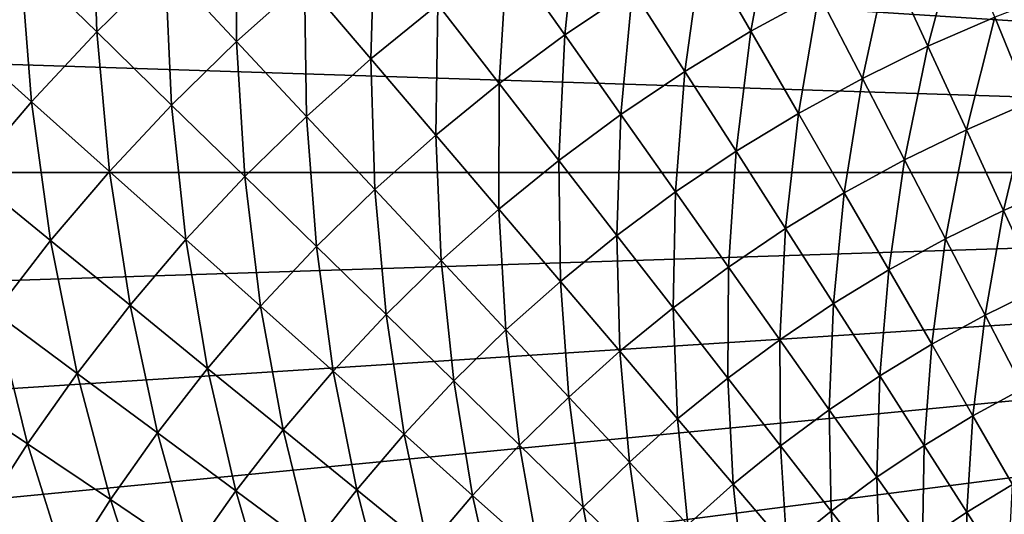
# Model space of a CAD drawing. Extents: x -183 to 183, y -177 to 30.
# Drawn here: x 79 to 92, y 13 to 20 of the extents above; entities that cross this region are included whole.
import ezdxf

# ---------------------------------------------------------------- set-up
doc = ezdxf.new("R2010")
doc.units = 0
doc.layers.add('L5', color=7, linetype='CONTINUOUS')

msp = doc.modelspace()

# ---------------------------------------------------------------- linework, layer by layer
at = {"layer": 'L5', "color": 7}
for points in [[(124.0424, 17.94332), (84.44823, 25.65428), (86.12385, 26.59798)], [(124.0424, 17.94332), (86.12385, 26.59798), (122.8434, 19.44685)], [(122.8434, 19.44685), (86.12385, 26.59798), (121.5505, 20.87048)], [(82.8365, 24.60517), (84.44823, 25.65428), (124.0424, 17.94332)], [(81.2953, 23.45494), (82.8365, 24.60517), (124.0424, 17.94332)], [(124.0424, 17.94332), (79.83097, 22.20834), (81.2953, 23.45494)], [(124.0424, 17.94332), (78.44952, 20.87048), (79.83097, 22.20834)], [(79.70142, 19.84166, 4.79659), (79.6407, 21.79949, 4.080716), (78.6696, 20.85025, 4.080716)], [(80.62554, 20.74498, 4.79659), (79.6407, 21.79949, 4.080716), (79.70142, 19.84166, 4.79659)], [(81.59093, 19.7113, 5.56726), (81.58982, 21.6053, 4.79659), (80.62554, 20.74498, 4.79659)], [(82.50716, 20.52876, 5.56726), (81.58982, 21.6053, 4.79659), (81.59093, 19.7113, 5.56726)], [(86.0236, 19.80005, 7.268385), (86.21114, 21.55383, 6.391596), (85.24442, 20.9039, 6.391596)], [(86.93928, 20.41566, 7.268385), (86.21114, 21.55383, 6.391596), (86.0236, 19.80005, 7.268385)], [(88.54029, 19.84879, 8.196336), (88.84988, 21.51875, 7.268385), (87.88202, 20.98896, 7.268385)], [(89.45558, 20.34981, 8.196336), (88.84988, 21.51875, 7.268385), (88.54029, 19.84879, 8.196336)], [(83.40465, 19.4755, 6.391596), (83.45965, 21.30366, 5.56726), (82.50716, 20.52876, 5.56726)], [(84.30827, 20.21065, 6.391596), (83.45965, 21.30366, 5.56726), (83.40465, 19.4755, 6.391596)], [(90.92926, 19.64653, 9.174085), (91.34977, 21.22435, 8.196336), (90.39272, 20.80864, 8.196336)], [(91.83287, 20.03902, 9.174085), (91.34977, 21.22435, 8.196336), (90.92926, 19.64653, 9.174085)], [(85.13689, 19.1434, 7.268385), (85.24442, 20.9039, 6.391596), (84.30827, 20.21065, 6.391596)], [(86.0236, 19.80005, 7.268385), (85.24442, 20.9039, 6.391596), (85.13689, 19.1434, 7.268385)], [(87.64876, 19.30664, 8.196336), (87.88202, 20.98896, 7.268385), (86.93928, 20.41566, 7.268385)], [(88.54029, 19.84879, 8.196336), (87.88202, 20.98896, 7.268385), (87.64876, 19.30664, 8.196336)], [(77.15662, 19.44685), (78.44952, 20.87048), (124.0424, 17.94332)], [(78.65312, 20.86637, 4.068572), (77.74272, 19.8578, 4.080716), (78.6696, 20.85025, 4.080716)], [(78.81937, 18.89721, 4.79659), (78.6696, 20.85025, 4.080716), (77.74272, 19.8578, 4.080716)], [(79.70142, 19.84166, 4.79659), (78.6696, 20.85025, 4.080716), (78.81937, 18.89721, 4.79659)], [(90.04446, 19.21332, 9.174085), (90.39272, 20.80864, 8.196336), (89.45558, 20.34981, 8.196336)], [(90.92926, 19.64653, 9.174085), (90.39272, 20.80864, 8.196336), (90.04446, 19.21332, 9.174085)], [(80.71285, 18.85299, 5.56726), (80.62554, 20.74498, 4.79659), (79.70142, 19.84166, 4.79659)], [(81.59093, 19.7113, 5.56726), (80.62554, 20.74498, 4.79659), (80.71285, 18.85299, 5.56726)], [(82.53543, 18.69998, 6.391596), (82.50716, 20.52876, 5.56726), (81.59093, 19.7113, 5.56726)], [(83.40465, 19.4755, 6.391596), (82.50716, 20.52876, 5.56726), (82.53543, 18.69998, 6.391596)], [(86.78283, 18.72447, 8.196336), (86.93928, 20.41566, 7.268385), (86.0236, 19.80005, 7.268385)], [(87.64876, 19.30664, 8.196336), (86.93928, 20.41566, 7.268385), (86.78283, 18.72447, 8.196336)], [(92.30146, 18.88928, 10.2002), (92.7534, 20.38998, 9.174085), (91.83287, 20.03902, 9.174085)], [(89.18029, 18.74028, 9.174085), (89.45558, 20.34981, 8.196336), (88.54029, 19.84879, 8.196336)], [(90.04446, 19.21332, 9.174085), (89.45558, 20.34981, 8.196336), (89.18029, 18.74028, 9.174085)], [(84.28099, 18.44707, 7.268385), (84.30827, 20.21065, 6.391596), (83.40465, 19.4755, 6.391596)], [(85.13689, 19.1434, 7.268385), (84.30827, 20.21065, 6.391596), (84.28099, 18.44707, 7.268385)], [(91.4497, 18.51931, 10.2002), (91.83287, 20.03902, 9.174085), (90.92926, 19.64653, 9.174085)], [(92.30146, 18.88928, 10.2002), (91.83287, 20.03902, 9.174085), (91.4497, 18.51931, 10.2002)], [(78.81937, 18.89721, 4.79659), (77.74272, 19.8578, 4.080716), (77.98123, 17.9136, 4.79659)], [(79.87475, 17.95561, 5.56726), (79.70142, 19.84166, 4.79659), (78.81937, 18.89721, 4.79659)], [(80.71285, 18.85299, 5.56726), (79.70142, 19.84166, 4.79659), (79.87475, 17.95561, 5.56726)], [(88.33855, 18.22841, 9.174085), (88.54029, 19.84879, 8.196336), (87.64876, 19.30664, 8.196336)], [(89.18029, 18.74028, 9.174085), (88.54029, 19.84879, 8.196336), (88.33855, 18.22841, 9.174085)], [(81.70241, 17.88571, 6.391596), (81.59093, 19.7113, 5.56726), (80.71285, 18.85299, 5.56726)], [(82.53543, 18.69998, 6.391596), (81.59093, 19.7113, 5.56726), (81.70241, 17.88571, 6.391596)], [(85.94429, 18.10349, 8.196336), (86.0236, 19.80005, 7.268385), (85.13689, 19.1434, 7.268385)], [(86.78283, 18.72447, 8.196336), (86.0236, 19.80005, 7.268385), (85.94429, 18.10349, 8.196336)], [(90.61566, 18.11095, 10.2002), (90.92926, 19.64653, 9.174085), (90.04446, 19.21332, 9.174085)], [(91.4497, 18.51931, 10.2002), (90.92926, 19.64653, 9.174085), (90.61566, 18.11095, 10.2002)], [(124.0424, 17.94332), (75.95759, 17.94332), (77.15662, 19.44685)], [(83.45767, 17.71251, 7.268385), (83.40465, 19.4755, 6.391596), (82.53543, 18.69998, 6.391596)], [(84.28099, 18.44707, 7.268385), (83.40465, 19.4755, 6.391596), (83.45767, 17.71251, 7.268385)], [(87.52097, 17.67875, 9.174085), (87.64876, 19.30664, 8.196336), (86.78283, 18.72447, 8.196336)], [(88.33855, 18.22841, 9.174085), (87.64876, 19.30664, 8.196336), (87.52097, 17.67875, 9.174085)], [(89.80107, 17.66506, 10.2002), (90.04446, 19.21332, 9.174085), (89.18029, 18.74028, 9.174085)], [(90.61566, 18.11095, 10.2002), (90.04446, 19.21332, 9.174085), (89.80107, 17.66506, 10.2002)], [(85.13488, 17.44499, 8.196336), (85.13689, 19.1434, 7.268385), (84.28099, 18.44707, 7.268385)], [(85.94429, 18.10349, 8.196336), (85.13689, 19.1434, 7.268385), (85.13488, 17.44499, 8.196336)], [(79.07837, 17.02101, 5.56726), (78.81937, 18.89721, 4.79659), (77.98123, 17.9136, 4.79659)], [(79.87475, 17.95561, 5.56726), (78.81937, 18.89721, 4.79659), (79.07837, 17.02101, 5.56726)], [(91.95326, 17.42863, 11.27316), (92.30146, 18.88928, 10.2002), (91.4497, 18.51931, 10.2002)], [(92.75486, 17.77682, 11.27316), (92.30146, 18.88928, 10.2002), (91.95326, 17.42863, 11.27316)], [(80.90732, 17.03437, 6.391596), (80.71285, 18.85299, 5.56726), (79.87475, 17.95561, 5.56726)], [(81.70241, 17.88571, 6.391596), (80.71285, 18.85299, 5.56726), (80.90732, 17.03437, 6.391596)], [(82.66864, 16.94124, 7.268385), (82.53543, 18.69998, 6.391596), (81.70241, 17.88571, 6.391596)], [(83.45767, 17.71251, 7.268385), (82.53543, 18.69998, 6.391596), (82.66864, 16.94124, 7.268385)], [(86.72927, 17.09245, 9.174085), (86.78283, 18.72447, 8.196336), (85.94429, 18.10349, 8.196336)], [(87.52097, 17.67875, 9.174085), (86.78283, 18.72447, 8.196336), (86.72927, 17.09245, 9.174085)], [(89.00762, 17.18255, 10.2002), (89.18029, 18.74028, 9.174085), (88.33855, 18.22841, 9.174085)], [(89.80107, 17.66506, 10.2002), (89.18029, 18.74028, 9.174085), (89.00762, 17.18255, 10.2002)], [(91.16834, 17.04433, 11.27316), (91.4497, 18.51931, 10.2002), (90.61566, 18.11095, 10.2002)], [(91.95326, 17.42863, 11.27316), (91.4497, 18.51931, 10.2002), (91.16834, 17.04433, 11.27316)], [(84.35629, 16.75033, 8.196336), (84.28099, 18.44707, 7.268385), (83.45767, 17.71251, 7.268385)], [(85.13488, 17.44499, 8.196336), (84.28099, 18.44707, 7.268385), (84.35629, 16.75033, 8.196336)], [(88.23696, 16.66443, 10.2002), (88.33855, 18.22841, 9.174085), (87.52097, 17.67875, 9.174085)], [(89.00762, 17.18255, 10.2002), (88.33855, 18.22841, 9.174085), (88.23696, 16.66443, 10.2002)], [(85.96506, 16.47073, 9.174085), (85.94429, 18.10349, 8.196336), (85.13488, 17.44499, 8.196336)], [(86.72927, 17.09245, 9.174085), (85.94429, 18.10349, 8.196336), (85.96506, 16.47073, 9.174085)], [(90.40173, 16.62469, 11.27316), (90.61566, 18.11095, 10.2002), (89.80107, 17.66506, 10.2002)], [(91.16834, 17.04433, 11.27316), (90.61566, 18.11095, 10.2002), (90.40173, 16.62469, 11.27316)], [(125.1426, 16.36605), (70, 0), (124.0424, 17.94332)], [(124.0424, 17.94332), (70, 0), (70.06164, 1.922107)], [(124.0424, 17.94332), (70.06164, 1.922107), (70.2463, 3.836315)], [(70.2463, 3.836315), (70.55323, 5.734759), (124.0424, 17.94332)], [(124.0424, 17.94332), (70.55323, 5.734759), (70.98115, 7.609637)], [(124.0424, 17.94332), (70.98115, 7.609637), (71.52833, 9.453246)], [(71.52833, 9.453246), (72.1925, 11.25801), (124.0424, 17.94332)], [(124.0424, 17.94332), (72.1925, 11.25801), (72.97093, 13.01651)], [(124.0424, 17.94332), (72.97093, 13.01651), (73.86044, 14.72153)], [(73.86044, 14.72153), (74.85735, 16.36605), (124.0424, 17.94332)], [(124.0424, 17.94332), (74.85735, 16.36605), (75.95759, 17.94332)], [(79.07837, 17.02101, 5.56726), (77.98123, 17.9136, 4.79659), (78.32535, 16.05113, 5.56726)], [(80.15179, 16.14772, 6.391596), (79.87475, 17.95561, 5.56726), (79.07837, 17.02101, 5.56726)], [(80.90732, 17.03437, 6.391596), (79.87475, 17.95561, 5.56726), (80.15179, 16.14772, 6.391596)], [(81.91552, 16.13485, 7.268385), (81.70241, 17.88571, 6.391596), (80.90732, 17.03437, 6.391596)], [(82.66864, 16.94124, 7.268385), (81.70241, 17.88571, 6.391596), (81.91552, 16.13485, 7.268385)], [(83.61011, 16.02096, 8.196336), (83.45767, 17.71251, 7.268385), (82.66864, 16.94124, 7.268385)], [(84.35629, 16.75033, 8.196336), (83.45767, 17.71251, 7.268385), (83.61011, 16.02096, 8.196336)], [(92.4392, 16.37611, 12.39139), (92.75486, 17.77682, 11.27316), (91.95326, 17.42863, 11.27316)], [(87.49068, 16.11177, 10.2002), (87.52097, 17.67875, 9.174085), (86.72927, 17.09245, 9.174085)], [(88.23696, 16.66443, 10.2002), (87.52097, 17.67875, 9.174085), (87.49068, 16.11177, 10.2002)], [(89.65501, 16.1706, 11.27316), (89.80107, 17.66506, 10.2002), (89.00762, 17.18255, 10.2002)], [(90.40173, 16.62469, 11.27316), (89.80107, 17.66506, 10.2002), (89.65501, 16.1706, 11.27316)], [(85.22995, 15.81486, 9.174085), (85.13488, 17.44499, 8.196336), (84.35629, 16.75033, 8.196336)], [(85.96506, 16.47073, 9.174085), (85.13488, 17.44499, 8.196336), (85.22995, 15.81486, 9.174085)], [(91.70169, 16.01502, 12.39139), (91.95326, 17.42863, 11.27316), (91.16834, 17.04433, 11.27316)], [(92.4392, 16.37611, 12.39139), (91.95326, 17.42863, 11.27316), (91.70169, 16.01502, 12.39139)], [(88.92974, 15.683, 11.27316), (89.00762, 17.18255, 10.2002), (88.23696, 16.66443, 10.2002)], [(89.65501, 16.1706, 11.27316), (89.00762, 17.18255, 10.2002), (88.92974, 15.683, 11.27316)], [(81.19989, 15.29502, 7.268385), (80.90732, 17.03437, 6.391596), (80.15179, 16.14772, 6.391596)], [(81.91552, 16.13485, 7.268385), (80.90732, 17.03437, 6.391596), (81.19989, 15.29502, 7.268385)], [(86.77032, 15.52572, 10.2002), (86.72927, 17.09245, 9.174085), (85.96506, 16.47073, 9.174085)], [(87.49068, 16.11177, 10.2002), (86.72927, 17.09245, 9.174085), (86.77032, 15.52572, 10.2002)], [(90.98137, 15.62072, 12.39139), (91.16834, 17.04433, 11.27316), (90.40173, 16.62469, 11.27316)], [(91.70169, 16.01502, 12.39139), (91.16834, 17.04433, 11.27316), (90.98137, 15.62072, 12.39139)], [(79.4374, 15.2276, 6.391596), (79.07837, 17.02101, 5.56726), (78.32535, 16.05113, 5.56726)], [(80.15179, 16.14772, 6.391596), (79.07837, 17.02101, 5.56726), (79.4374, 15.2276, 6.391596)], [(82.89791, 15.25837, 8.196336), (82.66864, 16.94124, 7.268385), (81.91552, 16.13485, 7.268385)], [(83.61011, 16.02096, 8.196336), (82.66864, 16.94124, 7.268385), (82.89791, 15.25837, 8.196336)], [(84.52545, 15.12622, 9.174085), (84.35629, 16.75033, 8.196336), (83.61011, 16.02096, 8.196336)], [(85.22995, 15.81486, 9.174085), (84.35629, 16.75033, 8.196336), (84.52545, 15.12622, 9.174085)], [(88.2274, 15.16289, 11.27316), (88.23696, 16.66443, 10.2002), (87.49068, 16.11177, 10.2002)], [(88.92974, 15.683, 11.27316), (88.23696, 16.66443, 10.2002), (88.2274, 15.16289, 11.27316)], [(90.27974, 15.19406, 12.39139), (90.40173, 16.62469, 11.27316), (89.65501, 16.1706, 11.27316)], [(90.98137, 15.62072, 12.39139), (90.40173, 16.62469, 11.27316), (90.27974, 15.19406, 12.39139)], [(125.1426, 16.36605), (126.1396, 14.72153), (70, 0)], [(86.07738, 14.90748, 10.2002), (85.96506, 16.47073, 9.174085), (85.22995, 15.81486, 9.174085)], [(86.77032, 15.52572, 10.2002), (85.96506, 16.47073, 9.174085), (86.07738, 14.90748, 10.2002)], [(92.21491, 15.02453, 13.55325), (92.4392, 16.37611, 12.39139), (91.70169, 16.01502, 12.39139)], [(80.52323, 14.42349, 7.268385), (80.15179, 16.14772, 6.391596), (79.4374, 15.2276, 6.391596)], [(81.19989, 15.29502, 7.268385), (80.15179, 16.14772, 6.391596), (80.52323, 14.42349, 7.268385)], [(82.22115, 14.46417, 8.196336), (81.91552, 16.13485, 7.268385), (81.19989, 15.29502, 7.268385)], [(82.89791, 15.25837, 8.196336), (81.91552, 16.13485, 7.268385), (82.22115, 14.46417, 8.196336)], [(87.54946, 14.61135, 11.27316), (87.49068, 16.11177, 10.2002), (86.77032, 15.52572, 10.2002)], [(88.2274, 15.16289, 11.27316), (87.49068, 16.11177, 10.2002), (87.54946, 14.61135, 11.27316)], [(89.59827, 14.7359, 12.39139), (89.65501, 16.1706, 11.27316), (88.92974, 15.683, 11.27316)], [(90.27974, 15.19406, 12.39139), (89.65501, 16.1706, 11.27316), (89.59827, 14.7359, 12.39139)], [(78.76563, 14.27592, 6.391596), (78.32535, 16.05113, 5.56726), (77.61725, 15.04798, 5.56726)], [(79.4374, 15.2276, 6.391596), (78.32535, 16.05113, 5.56726), (78.76563, 14.27592, 6.391596)], [(83.85302, 14.40623, 9.174085), (83.61011, 16.02096, 8.196336), (82.89791, 15.25837, 8.196336)], [(84.52545, 15.12622, 9.174085), (83.61011, 16.02096, 8.196336), (83.85302, 14.40623, 9.174085)], [(91.53914, 14.65463, 13.55325), (91.70169, 16.01502, 12.39139), (90.98137, 15.62072, 12.39139)], [(92.21491, 15.02453, 13.55325), (91.70169, 16.01502, 12.39139), (91.53914, 14.65463, 13.55325)], [(85.41331, 14.25835, 10.2002), (85.22995, 15.81486, 9.174085), (84.52545, 15.12622, 9.174085)], [(86.07738, 14.90748, 10.2002), (85.22995, 15.81486, 9.174085), (85.41331, 14.25835, 10.2002)], [(88.93835, 14.2472, 12.39139), (88.92974, 15.683, 11.27316), (88.2274, 15.16289, 11.27316)], [(89.59827, 14.7359, 12.39139), (88.92974, 15.683, 11.27316), (88.93835, 14.2472, 12.39139)], [(90.88092, 14.25435, 13.55325), (90.98137, 15.62072, 12.39139), (90.27974, 15.19406, 12.39139)], [(91.53914, 14.65463, 13.55325), (90.98137, 15.62072, 12.39139), (90.88092, 14.25435, 13.55325)], [(86.89734, 14.02952, 11.27316), (86.77032, 15.52572, 10.2002), (86.07738, 14.90748, 10.2002)], [(87.54946, 14.61135, 11.27316), (86.77032, 15.52572, 10.2002), (86.89734, 14.02952, 11.27316)], [(79.88694, 13.52207, 7.268385), (79.4374, 15.2276, 6.391596), (78.76563, 14.27592, 6.391596)], [(80.52323, 14.42349, 7.268385), (79.4374, 15.2276, 6.391596), (79.88694, 13.52207, 7.268385)], [(81.58125, 13.63998, 8.196336), (81.19989, 15.29502, 7.268385), (80.52323, 14.42349, 7.268385)], [(82.22115, 14.46417, 8.196336), (81.19989, 15.29502, 7.268385), (81.58125, 13.63998, 8.196336)], [(83.21406, 13.65637, 9.174085), (82.89791, 15.25837, 8.196336), (82.22115, 14.46417, 8.196336)], [(83.85302, 14.40623, 9.174085), (82.89791, 15.25837, 8.196336), (83.21406, 13.65637, 9.174085)], [(90.24159, 13.82452, 13.55325), (90.27974, 15.19406, 12.39139), (89.59827, 14.7359, 12.39139)], [(90.88092, 14.25435, 13.55325), (90.27974, 15.19406, 12.39139), (90.24159, 13.82452, 13.55325)], [(78.76563, 14.27592, 6.391596), (77.61725, 15.04798, 5.56726), (78.13787, 13.29465, 6.391596)], [(84.77946, 13.57967, 10.2002), (84.52545, 15.12622, 9.174085), (83.85302, 14.40623, 9.174085)], [(85.41331, 14.25835, 10.2002), (84.52545, 15.12622, 9.174085), (84.77946, 13.57967, 10.2002)], [(88.30136, 13.72896, 12.39139), (88.2274, 15.16289, 11.27316), (87.54946, 14.61135, 11.27316)], [(88.93835, 14.2472, 12.39139), (88.2274, 15.16289, 11.27316), (88.30136, 13.72896, 12.39139)], [(86.27237, 13.41862, 11.27316), (86.07738, 14.90748, 10.2002), (85.41331, 14.25835, 10.2002)], [(86.89734, 14.02952, 11.27316), (86.07738, 14.90748, 10.2002), (86.27237, 13.41862, 11.27316)], [(92.07424, 13.72782, 14.75703), (92.21491, 15.02453, 13.55325), (91.53914, 14.65463, 13.55325)], [(70, 0), (126.1396, 14.72153), (127.0291, 13.01651)], [(89.62248, 13.36605, 13.55325), (89.59827, 14.7359, 12.39139), (88.93835, 14.2472, 12.39139)], [(90.24159, 13.82452, 13.55325), (89.59827, 14.7359, 12.39139), (89.62248, 13.36605, 13.55325)], [(91.45764, 13.35285, 14.75703), (91.53914, 14.65463, 13.55325), (90.88092, 14.25435, 13.55325)], [(92.07424, 13.72782, 14.75703), (91.53914, 14.65463, 13.55325), (91.45764, 13.35285, 14.75703)], [(87.68861, 13.18228, 12.39139), (87.54946, 14.61135, 11.27316), (86.89734, 14.02952, 11.27316)], [(88.30136, 13.72896, 12.39139), (87.54946, 14.61135, 11.27316), (87.68861, 13.18228, 12.39139)], [(80.97952, 12.78752, 8.196336), (80.52323, 14.42349, 7.268385), (79.88694, 13.52207, 7.268385)], [(81.58125, 13.63998, 8.196336), (80.52323, 14.42349, 7.268385), (80.97952, 12.78752, 8.196336)], [(82.60989, 12.87822, 9.174085), (82.22115, 14.46417, 8.196336), (81.58125, 13.63998, 8.196336)], [(83.21406, 13.65637, 9.174085), (82.22115, 14.46417, 8.196336), (82.60989, 12.87822, 9.174085)], [(84.17716, 12.87284, 10.2002), (83.85302, 14.40623, 9.174085), (83.21406, 13.65637, 9.174085)], [(84.77946, 13.57967, 10.2002), (83.85302, 14.40623, 9.174085), (84.17716, 12.87284, 10.2002)], [(79.29233, 12.59261, 7.268385), (78.76563, 14.27592, 6.391596), (78.13787, 13.29465, 6.391596)], [(79.88694, 13.52207, 7.268385), (78.76563, 14.27592, 6.391596), (79.29233, 12.59261, 7.268385)], [(85.67585, 12.77991, 11.27316), (85.41331, 14.25835, 10.2002), (84.77946, 13.57967, 10.2002)], [(86.27237, 13.41862, 11.27316), (85.41331, 14.25835, 10.2002), (85.67585, 12.77991, 11.27316)], [(89.02489, 12.87987, 13.55325), (88.93835, 14.2472, 12.39139), (88.30136, 13.72896, 12.39139)], [(89.62248, 13.36605, 13.55325), (88.93835, 14.2472, 12.39139), (89.02489, 12.87987, 13.55325)], [(90.85874, 12.95021, 14.75703), (90.88092, 14.25435, 13.55325), (90.24159, 13.82452, 13.55325)], [(91.45764, 13.35285, 14.75703), (90.88092, 14.25435, 13.55325), (90.85874, 12.95021, 14.75703)], [(87.10138, 12.60827, 12.39139), (86.89734, 14.02952, 11.27316), (86.27237, 13.41862, 11.27316)], [(87.68861, 13.18228, 12.39139), (86.89734, 14.02952, 11.27316), (87.10138, 12.60827, 12.39139)], [(88.45004, 12.36699, 13.55325), (88.30136, 13.72896, 12.39139), (87.68861, 13.18228, 12.39139)], [(89.02489, 12.87987, 13.55325), (88.30136, 13.72896, 12.39139), (88.45004, 12.36699, 13.55325)], [(90.27879, 12.52073, 14.75703), (90.24159, 13.82452, 13.55325), (89.62248, 13.36605, 13.55325)], [(90.85874, 12.95021, 14.75703), (90.24159, 13.82452, 13.55325), (90.27879, 12.52073, 14.75703)], [(92.00906, 12.49091, 16.00097), (92.07424, 13.72782, 14.75703), (91.45764, 13.35285, 14.75703)], [(82.04177, 12.07337, 9.174085), (81.58125, 13.63998, 8.196336), (80.97952, 12.78752, 8.196336)], [(82.60989, 12.87822, 9.174085), (81.58125, 13.63998, 8.196336), (82.04177, 12.07337, 9.174085)], [(83.60765, 12.13933, 10.2002), (83.21406, 13.65637, 9.174085), (82.60989, 12.87822, 9.174085)], [(84.17716, 12.87284, 10.2002), (83.21406, 13.65637, 9.174085), (83.60765, 12.13933, 10.2002)], [(85.10903, 12.11471, 11.27316), (84.77946, 13.57967, 10.2002), (84.17716, 12.87284, 10.2002)], [(85.67585, 12.77991, 11.27316), (84.77946, 13.57967, 10.2002), (85.10903, 12.11471, 11.27316)], [(80.41721, 11.90856, 8.196336), (79.88694, 13.52207, 7.268385), (79.29233, 12.59261, 7.268385)], [(80.97952, 12.78752, 8.196336), (79.88694, 13.52207, 7.268385), (80.41721, 11.90856, 8.196336)], [(86.54089, 12.00813, 12.39139), (86.27237, 13.41862, 11.27316), (85.67585, 12.77991, 11.27316)], [(87.10138, 12.60827, 12.39139), (86.27237, 13.41862, 11.27316), (86.54089, 12.00813, 12.39139)], [(89.71899, 12.0653, 14.75703), (89.62248, 13.36605, 13.55325), (89.02489, 12.87987, 13.55325)], [(90.27879, 12.52073, 14.75703), (89.62248, 13.36605, 13.55325), (89.71899, 12.0653, 14.75703)], [(91.44882, 12.11426, 16.00097), (91.45764, 13.35285, 14.75703), (90.85874, 12.95021, 14.75703)], [(92.00906, 12.49091, 16.00097), (91.45764, 13.35285, 14.75703), (91.44882, 12.11426, 16.00097)]]:
    msp.add_3dface(points, dxfattribs=at)

doc.saveas('drawing.dxf')
